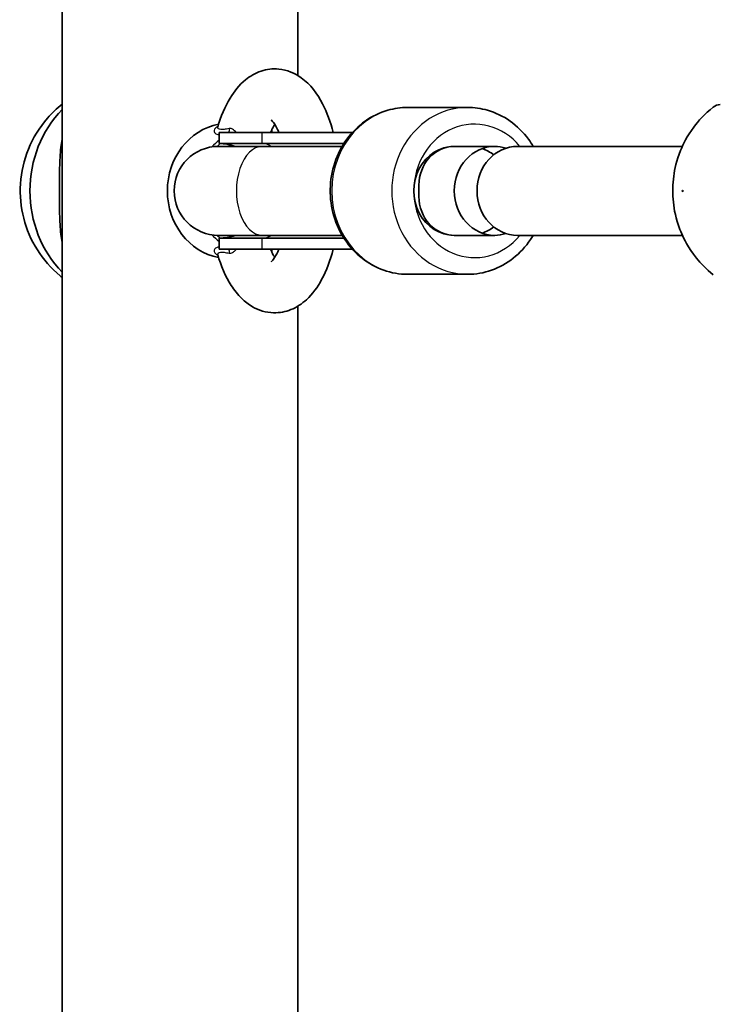
# Model space of a CAD drawing. Units: millimetres. Extents: x -2263 to 2560, y -2074 to 2284.
# Drawn here: x -571 to -446, y 246 to 423 of the extents above; entities that cross this region are included whole.
import ezdxf

# ---------------------------------------------------------------- set-up
doc = ezdxf.new("R2010")
doc.units = ezdxf.units.MM
doc.layers.add('Widoczne (ISO)', color=7, linetype='Continuous', lineweight=35)
doc.layers.add('Widoczne wąskie (ISO)', color=7, linetype='Continuous', lineweight=25)

msp = doc.modelspace()

# ---------------------------------------------------------------- linework, layer by layer
at = {"layer": 'Widoczne (ISO)'}
for p, q in [((-563.28, -465.9), (-563.28, 675.9)), ((-520.88, 412.68), (-520.88, 654.15)), ((-501.15, 406.95), (-490.37, 406.95)), ((-535.04, 402.45), (-527.34, 402.45)), ((-535.04, 402.45), (-535.04, 400.45)), ((-511.1, 402.45), (-527.34, 402.45)), ((-535.04, 400.45), (-527.34, 400.45)), ((-512.62, 400.45), (-527.34, 400.45)), ((-527.29, 399.95), (-535.14, 399.95)), ((-512.93, 399.95), (-527.29, 399.95)), ((-492.76, 399.95), (-485.49, 399.95)), ((-485.49, 399.95), (-492.76, 399.95)), ((-481.39, 399.95), (-451.75, 399.95)), ((-499.13, 390.95), (-499.13, 392.95)), ((-535.14, 383.95), (-527.29, 383.95)), ((-535.04, 383.45), (-527.34, 383.45)), ((-535.04, 383.45), (-535.04, 381.45)), ((-512.62, 383.45), (-527.34, 383.45)), ((-512.93, 383.95), (-527.29, 383.95)), ((-485.49, 383.95), (-492.76, 383.95)), ((-492.76, 383.95), (-485.49, 383.95)), ((-481.39, 383.95), (-451.75, 383.95)), ((-535.04, 381.45), (-527.34, 381.45)), ((-527.34, 381.45), (-511.1, 381.45)), ((-501.15, 376.95), (-490.37, 376.95)), ((-520.88, 125.73), (-520.88, 371.22))]:
    msp.add_line(p, q, dxfattribs=at)
for centre, radius, start, end in [((-444.96, 405.45), 2, 90, 128.2118), ((-535.04, 391.95), 8.5, 70.2501, 90), ((-535.14, 391.95), 8, 90, 270), ((-535.04, 391.95), 8.5, 270, 289.7499)]:
    msp.add_arc(centre, radius, start, end, dxfattribs=at)
for centre, major_axis, start_param, end_param in [((-550.87, 391.95), (0, 20), 0.750241, 2.391352), ((-533.29, 391.95), (0, 12.15), 0.169134, 2.972459), ((-492.76, 391.95), (0, 8), 0, 3.141593), ((-492.76, 392.95), (0, 7), 0, 1.570796), ((-485.49, 391.95), (0, -8), 3.141593, 6.283185), ((-481.39, 391.95), (0, -8), 3.141593, 6.283185), ((-489.97, 391.95), (0, 8), 5.653326, 5.970326), ((-485.49, 392.95), (0, 7), 5.96752, 6.283185), ((-492.76, 390.95), (0, -7), 4.712389, 6.283185), ((-489.97, 391.95), (0, -8), 0.31286, 0.629859), ((-485.49, 390.95), (0, -7), 0, 0.315665)]:
    msp.add_ellipse(centre, major_axis=major_axis, ratio=0.909961, start_param=start_param, end_param=end_param, dxfattribs=at)
for points, knots in [([(-514.52, 402.45), (-515.01, 404.31), (-515.64, 406.03), (-517.4, 409.42), (-518.58, 411.06), (-521.43, 413.1), (-522.82, 413.7), (-525.41, 413.95), (-526.51, 413.81), (-528.57, 413.12), (-529.51, 412.56), (-531.45, 410.97), (-532.32, 409.86), (-534.01, 407.08), (-534.74, 405.32), (-535.31, 403.41)], [8.422846, 8.422846, 8.422846, 8.422846, 8.750306, 8.750306, 9.136697, 9.136697, 9.385792, 9.385792, 9.561794, 9.561794, 9.753337, 9.753337, 10.023486, 10.023486, 10.369431, 10.369431, 10.369431, 10.369431]), ([(-563.28, 376.37), (-563.4, 376.46), (-563.52, 376.56), (-565.28, 378.03), (-566.65, 379.63), (-568.87, 383.13), (-569.68, 385.05), (-570.71, 389.06), (-570.9, 391.16), (-570.63, 395.35), (-570.16, 397.44), (-568.53, 401.43), (-567.39, 403.32), (-565.12, 405.92), (-564.25, 406.76), (-563.28, 407.53)], [5.340477, 5.340477, 5.340477, 5.340477, 5.362551, 5.362551, 5.676011, 5.676011, 6.007922, 6.007922, 6.354781, 6.354781, 6.705698, 6.705698, 7.046975, 7.046975, 7.225894, 7.225894, 7.225894, 7.225894]), ([(-501.15, 376.95), (-502.61, 376.95), (-504.07, 377.2), (-506.85, 378.17), (-508.17, 378.9), (-510.54, 380.76), (-511.59, 381.9), (-513.32, 384.49), (-513.99, 385.94), (-514.88, 389), (-515.1, 390.62), (-515.04, 393.85), (-514.77, 395.46), (-513.76, 398.52), (-513.02, 399.95), (-511.16, 402.5), (-510.04, 403.61), (-507.54, 405.37), (-506.16, 406.04), (-503.56, 406.78), (-502.36, 406.95), (-501.15, 406.95)], [0, 0, 0, 0, 0.308512, 0.308512, 0.619738, 0.619738, 0.937351, 0.937351, 1.261506, 1.261506, 1.58989, 1.58989, 1.91956, 1.91956, 2.247588, 2.247588, 2.570962, 2.570962, 2.887475, 2.887475, 3.141593, 3.141593, 3.141593, 3.141593]), ([(-478.59, 399.95), (-478.85, 400.39), (-479.13, 400.82), (-480.36, 402.5), (-481.48, 403.61), (-483.98, 405.37), (-485.36, 406.04), (-487.96, 406.78), (-489.16, 406.95), (-490.37, 406.95)], [2.1418257, 2.1418257, 2.1418257, 2.1418257, 2.2475885, 2.2475885, 2.5709617, 2.5709617, 2.8874752, 2.8874752, 3.1415927, 3.1415927, 3.1415927, 3.1415927]), ([(-446.2, 407.02), (-447.79, 405.76), (-448.89, 404.51), (-450.93, 401.77), (-451.59, 400.4), (-452.84, 397.33), (-453.13, 395.89), (-453.51, 393.12), (-453.54, 391.84), (-453.32, 389.08), (-453.11, 387.63), (-452.14, 384.8), (-451.71, 383.74), (-450.11, 380.91), (-448.81, 378.94), (-446.2, 376.88)], [5.027949, 5.027949, 5.027949, 5.027949, 5.222193, 5.222193, 5.50706, 5.50706, 5.965171, 5.965171, 6.467265, 6.467265, 6.96936, 6.96936, 7.220407, 7.220407, 7.538421, 7.538421, 7.538421, 7.538421]), ([(-524.3, 402.45), (-524.41, 402.69), (-524.51, 402.92), (-524.92, 403.74), (-525.22, 404.19), (-525.6, 404.65), (-525.72, 404.74), (-525.72, 404.74)], [8.6462285, 8.6462285, 8.6462285, 8.6462285, 8.7267161, 8.7267161, 8.9642791, 8.9642791, 9.1526537, 9.1526537, 9.1526537, 9.1526537]), ([(-525.05, 403.91), (-525.12, 403.8), (-525.2, 403.67), (-525.37, 403.36), (-525.47, 403.17), (-525.57, 402.97)], [10.0053464, 10.0053464, 10.0053464, 10.0053464, 10.0667965, 10.0667965, 10.1433337, 10.1433337, 10.1433337, 10.1433337]), ([(-525.51, 402.45), (-525.53, 402.5), (-525.54, 402.55), (-525.57, 402.67), (-525.58, 402.73), (-525.58, 402.83), (-525.57, 402.87), (-525.57, 402.93), (-525.56, 402.95), (-525.56, 402.98), (-525.55, 402.99), (-525.55, 402.99)], [0.02665387, 0.02665387, 0.02665387, 0.02665387, 0.03171374, 0.03171374, 0.04193894, 0.04193894, 0.05326796, 0.05326796, 0.06545373, 0.06545373, 0.0753443, 0.0753443, 0.0753443, 0.0753443]), ([(-563.28, 401.22), (-563.37, 400.75), (-563.44, 400.27), (-563.64, 398.59), (-563.7, 397.36), (-563.75, 394.77), (-563.75, 393.42), (-563.75, 391.95)], [12.458487, 12.458487, 12.458487, 12.458487, 12.641398, 12.641398, 13.081163, 13.081163, 13.520927, 13.520927, 13.520927, 13.520927]), ([(-563.75, 391.95), (-563.75, 390.48), (-563.75, 389.13), (-563.7, 386.54), (-563.64, 385.31), (-563.44, 383.63), (-563.37, 383.15), (-563.28, 382.68)], [0, 0, 0, 0, 0.439765, 0.439765, 0.87953, 0.87953, 1.06244, 1.06244, 1.06244, 1.06244]), ([(-490.37, 376.95), (-488.91, 376.95), (-487.45, 377.2), (-484.67, 378.17), (-483.35, 378.9), (-480.98, 380.76), (-479.93, 381.9), (-478.91, 383.43), (-478.75, 383.69), (-478.59, 383.95)], [0, 0, 0, 0, 0.3085117, 0.3085117, 0.6197381, 0.6197381, 0.9373511, 0.9373511, 0.999767, 0.999767, 0.999767, 0.999767]), ([(-535.31, 380.49), (-534.7, 378.44), (-533.91, 376.57), (-532.32, 374.09), (-531.71, 373.32), (-530.42, 372.05), (-529.78, 371.54), (-527.94, 370.48), (-526.62, 370.06), (-524.17, 370), (-523.1, 370.21), (-521.07, 371.02), (-520.15, 371.65), (-518.22, 373.42), (-517.35, 374.65), (-515.72, 377.64), (-515.04, 379.47), (-514.52, 381.45)], [5.338532, 5.338532, 5.338532, 5.338532, 5.709366, 5.709366, 5.897631, 5.897631, 6.048259, 6.048259, 6.272762, 6.272762, 6.4475, 6.4475, 6.646497, 6.646497, 6.935581, 6.935581, 7.285117, 7.285117, 7.285117, 7.285117]), ([(-525.72, 379.16), (-525.72, 379.16), (-525.69, 379.19), (-525.52, 379.35), (-525.31, 379.58), (-524.83, 380.32), (-524.56, 380.83), (-524.3, 381.45)], [6.5553096, 6.5553096, 6.5553096, 6.5553096, 6.656236, 6.656236, 6.8568857, 6.8568857, 7.0617348, 7.0617348, 7.0617348, 7.0617348]), ([(-525.55, 380.91), (-525.55, 380.91), (-525.55, 380.91), (-525.56, 380.93), (-525.56, 380.95), (-525.57, 381.01), (-525.58, 381.05), (-525.58, 381.15), (-525.57, 381.22), (-525.54, 381.35), (-525.53, 381.4), (-525.51, 381.45)], [0.15341444, 0.15341444, 0.15341444, 0.15341444, 0.15641511, 0.15641511, 0.17301761, 0.17301761, 0.1855692, 0.1855692, 0.19695323, 0.19695323, 0.20211435, 0.20211435, 0.20211435, 0.20211435]), ([(-535.34, 380.56), (-535.34, 380.56), (-535.33, 380.55), (-535.32, 380.52), (-535.31, 380.5), (-535.31, 380.49)], [1.76450904, 1.76450904, 1.76450904, 1.76450904, 1.81224003, 1.81224003, 1.83385034, 1.83385034, 1.83385034, 1.83385034])]:
    msp.add_open_spline(points, degree=3, knots=knots, dxfattribs=at)
for points in [[(-535.31, 403.41), (-535.32, 403.36), (-535.34, 403.34), (-535.34, 403.34)], [(-525.57, 380.93), (-525.39, 380.56), (-525.21, 380.24), (-525.05, 379.99)]]:
    msp.add_open_spline(points, degree=3, dxfattribs=at)
at = {"layer": 'Widoczne wąskie (ISO)'}
for p, q in [((-527.34, 402.45), (-527.34, 400.45)), ((-527.34, 383.45), (-527.34, 381.45))]:
    msp.add_line(p, q, dxfattribs=at)
for centre, major_axis, ratio, start_param, end_param in [((-501.15, 391.95), (0, -15), 0.909961, 3.141593, 6.283185), ((-490.37, 391.95), (0, 15), 0.909961, 0, 3.141593), ((-489.13, 391.95), (0, -12), 0.909961, 2.300524, 7.124254), ((-533.95, 402.84), (0.026, -1), 0.747706, 1.145635, 1.86101), ((-529.33, 391.95), (0, -11.05), 0.909961, 3.745273, 3.914994), ((-529.14, 391.95), (0, 10.55), 0.909961, 0.634866, 0.711253), ((-527.34, 391.95), (0, 8.5), 0.586939, 5.938484, 6.283185), ((-527.29, 391.95), (0, 8), 0.581014, 0, 3.141593), ((-529.33, 391.95), (0, -11.05), 0.909961, 5.509784, 5.679505), ((-529.14, 391.95), (0, 10.55), 0.909961, 2.43034, 2.506727), ((-527.34, 391.95), (0, -8.5), 0.586939, 0, 0.344701), ((-533.95, 381.06), (-0.026, -1), 0.747706, 1.280583, 1.995958)]:
    msp.add_ellipse(centre, major_axis=major_axis, ratio=ratio, start_param=start_param, end_param=end_param, dxfattribs=at)
msp.add_ellipse((-451.71, 391.95), major_axis=(0, -0.15), ratio=0.414693, dxfattribs=at)
for points, knots in [([(-535.28, 403.51), (-535.54, 403.37), (-535.74, 403.2), (-536.04, 402.76), (-536, 402.49), (-535.6, 402.18), (-535.34, 402.09), (-535.04, 402.03)], [-0.8859245, -0.8859245, -0.8859245, -0.8859245, -0.7190106, -0.7190106, -0.4390597, -0.4390597, -0.2479358, -0.2479358, -0.2479358, -0.2479358]), ([(-533.24, 403.15), (-533.58, 403.09), (-533.88, 403.03), (-534.6, 402.96), (-534.96, 402.98), (-535.3, 403.15), (-535.35, 403.27), (-535.31, 403.41)], [0, 0, 0, 0, 0.1688691, 0.1688691, 0.4390597, 0.4390597, 0.6316478, 0.6316478, 0.6316478, 0.6316478]), ([(-531.98, 402.45), (-531.99, 402.46), (-531.99, 402.47), (-532.08, 402.59), (-532.17, 402.68), (-532.38, 402.87), (-532.51, 402.97), (-532.81, 403.12), (-532.98, 403.17), (-533.17, 403.16), (-533.21, 403.16), (-533.24, 403.15)], [0.0238834, 0.0238834, 0.0238834, 0.0238834, 0.0286423, 0.0286423, 0.07447, 0.07447, 0.1340459, 0.1340459, 0.2114947, 0.2114947, 0.2287866, 0.2287866, 0.2287866, 0.2287866]), ([(-525.57, 402.97), (-525.57, 402.96), (-525.57, 402.95), (-525.63, 402.84), (-525.7, 402.71), (-525.82, 402.53), (-525.85, 402.49), (-525.88, 402.45)], [0.1126846, 0.1126846, 0.1126846, 0.1126846, 0.11929957, 0.11929957, 0.18667618, 0.18667618, 0.20490313, 0.20490313, 0.20490313, 0.20490313]), ([(-535.04, 381.87), (-535.4, 381.8), (-535.69, 381.69), (-536.08, 381.27), (-535.99, 380.9), (-535.49, 380.51), (-535.39, 380.45), (-535.28, 380.39)], [-2.2175927, -2.2175927, -2.2175927, -2.2175927, -1.991487, -1.991487, -1.6485967, -1.6485967, -1.5795724, -1.5795724, -1.5795724, -1.5795724]), ([(-535.31, 380.49), (-535.34, 380.6), (-535.31, 380.7), (-535.05, 380.92), (-534.66, 380.95), (-533.89, 380.87), (-533.58, 380.81), (-533.24, 380.75)], [1.8338503, 1.8338503, 1.8338503, 1.8338503, 1.991487, 1.991487, 2.2961002, 2.2961002, 2.4654771, 2.4654771, 2.4654771, 2.4654771]), ([(-533.24, 380.75), (-533.18, 380.74), (-533.12, 380.74), (-532.87, 380.76), (-532.67, 380.84), (-532.34, 381.06), (-532.2, 381.19), (-532.04, 381.37), (-532.01, 381.41), (-531.98, 381.45)], [0, 0, 0, 0, 0.03171, 0.03171, 0.1192996, 0.1192996, 0.1866762, 0.1866762, 0.2049031, 0.2049031, 0.2049031, 0.2049031]), ([(-525.88, 381.45), (-525.87, 381.44), (-525.86, 381.43), (-525.79, 381.31), (-525.73, 381.22), (-525.63, 381.06), (-525.59, 380.99), (-525.57, 380.93)], [0.02388344, 0.02388344, 0.02388344, 0.02388344, 0.02863635, 0.02863635, 0.07445452, 0.07445452, 0.11610197, 0.11610197, 0.11610197, 0.11610197])]:
    msp.add_open_spline(points, degree=3, knots=knots, dxfattribs=at)

doc.saveas('drawing.dxf')
